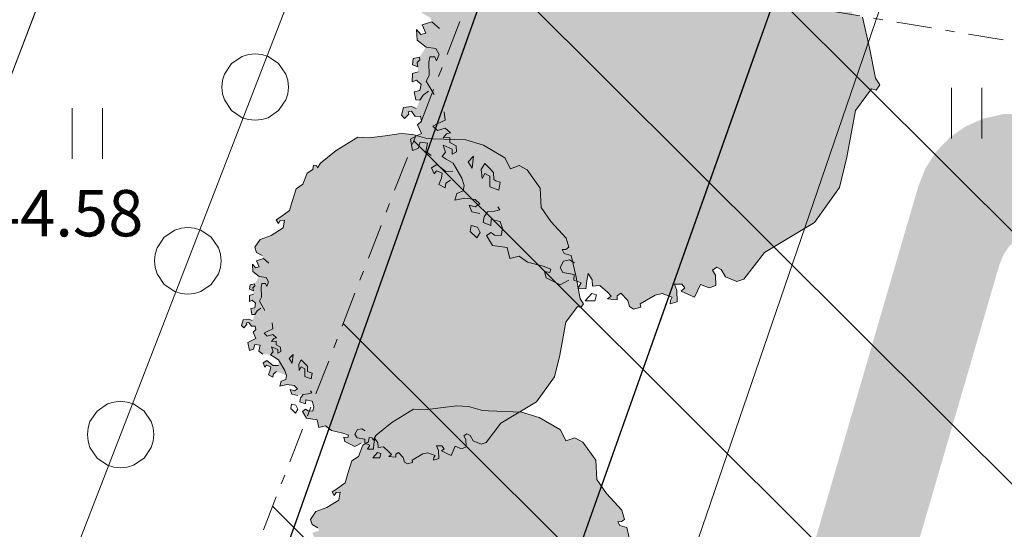
# Model space of a CAD drawing. Units: millimetres. Extents: x 15 to 410, y 10 to 287.
# Drawn here: x 269 to 284, y 171 to 179 of the extents above; entities that cross this region are included whole.
import ezdxf
from ezdxf.xclip import XClip

# ---------------------------------------------------------------- set-up
doc = ezdxf.new("R2010")
doc.units = ezdxf.units.MM
doc.header["$MEASUREMENT"] = 0
doc.header["$XCLIPFRAME"] = 0
for name, pattern in [('ASFBET', [1250, 750, -500]), ('Double Dashed', [10.936111, 5.291667, -2.116667, 1.411111, -2.116667]), ('KATASTRIPIIR vana', [2500, 1500, -1000])]:
    doc.linetypes.add(name, pattern=pattern)
for name, color, linetype, lineweight in [('AR-4-02_Pohijoonis_1_KORGUS-EH2000_Pen_No__151', 151, 'Continuous', 18), ('AR-4-02_Pohijoonis_1_New_2D Drafting - General_Pen_No__1', 1, 'Continuous', 30), ('AR-4-02_Pohijoonis_1_New_2D Drafting - General_Pen_No__21', 21, 'Continuous', 18), ('AR-4-02_Pohijoonis_1_New_2D Drafting - General_Pen_No__7', 7, 'Continuous', 18), ('AR-4-02_Pohijoonis_1_New_HALJASTUS_Pen_No__3', 3, 'Continuous', 18), ('AR-4-02_Pohijoonis_1_New_HALJASTUS_Pen_No__7', 7, 'Continuous', 18), ('AR-4-02_Pohijoonis_1_New_Interior - Furniture _Pen_No__252', 253, 'Continuous', 18), ('AR-4-02_Pohijoonis_1_New_Interior - Furniture _Pen_No__73', 73, 'Continuous', 80), ('AR-4-02_Pohijoonis_1_New_PIIR_Pen_No__220', 220, 'Continuous', 18), ('AR-4-02_Pohijoonis_1_New_PIIR_Pen_No__240', 240, 'Continuous', 18), ('AR-4-02_Pohijoonis_1_New_Puud_Pen_No__7', 7, 'Continuous', 18), ('AR-4-02_Pohijoonis_1_New_TEE_Pen_No__7', 7, 'Continuous', 18)]:
    doc.layers.add(name, color=color, linetype=linetype, lineweight=lineweight)
doc.layers.add('AR-4-02_Pohijoonis_1_New_Structural - Bearing_Pen_No__251', color=7, linetype='Continuous', lineweight=18, true_color=0x767676)
doc.layers.add('Drawing & Figure', color=7, linetype='Continuous')
doc.styles.add('GENERATED_STYLE_1', font='arial.ttf')
doc.linetypes.add('Likvideeritav objekt', pattern='A,0,[1,250_DP_AR-4-02_v01_Põhijoonis1.Shx,S=0.063492,R=0,X=0,Y=0],-58,0', length=58)
doc.linetypes.add('PUURIVI', pattern='A,0,[2,250_DP_AR-4-02_v01_Põhijoonis1.Shx,S=2800,R=0,X=0,Y=0],-2800,0', length=2800)

# ---------------------------------------------------------------- blocks, each defined once
blk = doc.blocks.new('Drawing_1_1', base_point=(-553575.631, -6578015.303))
at = {"layer": 'AR-4-02_Pohijoonis_1_New_2D Drafting - General_Pen_No__21', "linetype": 'Continuous', "lineweight": 18}
h = blk.add_hatch(dxfattribs=at)
h.set_pattern_fill('Masonry_Block_0001', color=21, style=0, pattern_type=2)
h.set_pattern_definition([(135.145, (279.9402, 107.4126), (1.899515, 1.909164), [])])
h.paths.add_polyline_path([(275.779, 180.036), (244.334, 98.714), (285.421, 51.446), (323.666, 186.687), (315.754, 196.222), (300.907, 183.903), (303.461, 180.825), (298.048, 176.333)])
at = {"layer": 'AR-4-02_Pohijoonis_1_New_Interior - Furniture _Pen_No__73', "linetype": 'Continuous', "lineweight": 0, "true_color": 0x1f2914}
for points in [[(276.683, 175.167), (276.893, 175.062), (277.023, 175.133), (277.1, 175.133), (277.208, 175.09), (277.161, 175.005), (277.281, 175.003), (277.293, 175.12), (277.315, 175.234), (277.375, 175.139), (277.379, 175.04), (277.491, 175.051), (277.605, 174.952), (277.663, 174.891), (277.605, 174.851), (277.753, 174.836), (277.753, 174.898), (277.808, 174.937), (277.911, 174.828), (277.935, 174.735), (277.999, 174.695), (278.108, 174.729), (278.099, 174.775), (278.323, 174.906), (278.429, 174.93), (278.581, 174.875), (278.552, 174.828), (278.548, 174.775), (278.656, 174.809), (278.65, 174.975), (278.613, 175.073), (278.722, 175.074), (278.771, 175.016), (278.713, 174.967), (278.817, 174.923), (278.916, 174.875), (279.005, 175.068), (279.133, 175.016), (279.236, 175.053), (279.229, 175.208), (279.188, 175.284), (279.249, 175.33), (279.318, 175.293), (279.38, 175.18), (279.552, 175.114), (279.657, 175.147), (279.966, 175.55), (280.718, 175.998), (281.095, 176.525), (281.207, 176.981), (281.337, 177.68), (281.576, 178.008), (281.649, 177.986), (281.704, 178.066), (281.638, 178.165), (281.548, 178.621), (281.444, 179.081), (281.297, 179.124), (281.258, 179.204), (281.334, 179.207), (281.399, 179.253), (281.343, 179.445), (281.016, 179.795), (280.816, 180.092), (280.791, 180.497), (280.517, 180.878), (280.348, 180.972), (280.165, 180.905), (280.046, 181.136), (279.598, 181.398), (279.23, 181.511), (278.534, 181.535), (278.404, 181.54), (278.112, 181.625), (277.866, 181.642), (277.525, 181.6), (277.195, 181.554), (276.952, 181.57), (276.494, 181.289), (276.166, 181.024), (276.103, 180.922), (276.085, 180.972), (276.021, 180.979), (276.005, 180.886), (275.885, 180.811), (275.794, 180.576), (275.658, 180.484), (275.568, 180.215), (275.512, 180.024), (275.331, 179.891), (275.237, 179.831), (275.28, 179.753), (275.321, 179.817), (275.41, 179.824), (275.383, 179.657), (275.13, 179.502), (274.898, 179.416), (274.784, 179.253), (274.818, 179.145), (274.94, 179.076), (274.966, 179.014), (274.821, 178.969), (274.873, 178.844), (274.8, 178.822), (274.735, 178.896), (274.744, 178.74), (274.877, 178.635), (274.778, 178.481), (274.684, 178.464), (274.674, 178.369), (274.754, 178.337), (274.759, 178.264), (274.671, 178.236), (274.67, 178.112), (274.732, 178.139), (274.802, 178.074), (274.783, 177.981), (274.698, 177.962), (274.724, 177.839), (274.786, 177.838), (274.731, 177.712), (274.66, 177.742), (274.539, 177.724), (274.506, 177.609), (274.553, 177.559), (274.616, 177.625), (274.609, 177.663), (274.657, 177.671), (274.714, 177.592), (274.795, 177.595), (274.809, 177.52), (274.749, 177.467), (274.808, 177.334), (274.746, 177.307), (274.641, 177.249), (274.671, 177.08), (274.758, 177.109), (274.788, 177.206), (274.899, 177.191), (274.872, 177.066), (274.952, 177.007), (275.118, 176.991), (275.182, 176.95), (275.284, 176.888), (275.282, 176.768), (275.173, 176.767), (275.039, 176.872), (274.958, 176.819), (274.998, 176.731), (275.033, 176.775), (275.121, 176.739), (275.11, 176.665), (275.071, 176.567), (275.165, 176.518), (275.176, 176.591), (275.244, 176.637), (275.45, 176.555), (275.436, 176.472), (275.338, 176.435), (275.308, 176.334), (275.46, 176.366), (275.617, 176.342), (275.686, 176.278), (275.618, 176.233), (275.527, 176.259), (275.564, 176.161), (275.688, 176.136), (275.803, 176.157), (275.749, 176.085), (275.736, 176.001), (275.854, 175.956), (275.857, 176.042), (275.991, 176.014), (276.025, 175.906), (276.006, 175.802), (275.909, 175.809), (275.855, 175.846), (275.787, 175.801), (275.875, 175.655), (276.095, 175.623), (276.135, 175.458), (276.276, 175.494), (276.402, 175.402), (276.637, 175.344), (276.755, 175.299), (276.74, 175.249), (276.657, 175.262)], [(273.658, 172.708), (273.808, 172.633), (273.901, 172.684), (273.956, 172.684), (274.033, 172.654), (273.999, 172.593), (274.085, 172.591), (274.093, 172.675), (274.109, 172.756), (274.152, 172.689), (274.155, 172.618), (274.235, 172.626), (274.316, 172.555), (274.358, 172.512), (274.316, 172.482), (274.422, 172.472), (274.422, 172.516), (274.461, 172.544), (274.535, 172.467), (274.552, 172.4), (274.598, 172.371), (274.675, 172.395), (274.669, 172.428), (274.83, 172.522), (274.905, 172.539), (275.014, 172.5), (274.993, 172.466), (274.99, 172.428), (275.067, 172.453), (275.063, 172.571), (275.036, 172.641), (275.115, 172.642), (275.149, 172.6), (275.108, 172.566), (275.182, 172.534), (275.253, 172.5), (275.316, 172.637), (275.408, 172.6), (275.481, 172.627), (275.477, 172.738), (275.447, 172.792), (275.491, 172.825), (275.54, 172.799), (275.585, 172.718), (275.707, 172.67), (275.782, 172.694), (276.003, 172.982), (276.54, 173.302), (276.809, 173.678), (276.889, 174.004), (276.982, 174.503), (277.153, 174.738), (277.205, 174.722), (277.244, 174.779), (277.197, 174.85), (277.133, 175.175), (277.058, 175.504), (276.954, 175.535), (276.926, 175.592), (276.98, 175.594), (277.026, 175.627), (276.987, 175.764), (276.753, 176.014), (276.61, 176.226), (276.592, 176.516), (276.397, 176.788), (276.276, 176.855), (276.145, 176.807), (276.06, 176.972), (275.74, 177.159), (275.477, 177.24), (274.98, 177.257), (274.887, 177.26), (274.679, 177.321), (274.503, 177.334), (274.26, 177.303), (274.024, 177.271), (273.85, 177.282), (273.523, 177.081), (273.288, 176.892), (273.244, 176.82), (273.23, 176.855), (273.185, 176.86), (273.173, 176.793), (273.088, 176.74), (273.023, 176.572), (272.926, 176.506), (272.862, 176.314), (272.822, 176.178), (272.692, 176.083), (272.625, 176.04), (272.656, 175.984), (272.685, 176.03), (272.749, 176.035), (272.73, 175.916), (272.549, 175.805), (272.383, 175.744), (272.302, 175.627), (272.326, 175.55), (272.413, 175.501), (272.431, 175.456), (272.328, 175.424), (272.365, 175.335), (272.313, 175.319), (272.266, 175.372), (272.273, 175.261), (272.368, 175.186), (272.297, 175.075), (272.23, 175.063), (272.223, 174.996), (272.28, 174.973), (272.284, 174.921), (272.221, 174.901), (272.22, 174.812), (272.264, 174.831), (272.314, 174.785), (272.301, 174.719), (272.24, 174.705), (272.258, 174.617), (272.303, 174.616), (272.264, 174.526), (272.213, 174.548), (272.126, 174.535), (272.103, 174.453), (272.137, 174.417), (272.181, 174.464), (272.176, 174.491), (272.211, 174.497), (272.252, 174.441), (272.309, 174.443), (272.319, 174.389), (272.276, 174.351), (272.318, 174.256), (272.275, 174.237), (272.199, 174.196), (272.221, 174.075), (272.283, 174.096), (272.304, 174.165), (272.384, 174.155), (272.364, 174.065), (272.422, 174.023), (272.54, 174.011), (272.586, 173.982), (272.659, 173.937), (272.657, 173.852), (272.579, 173.851), (272.484, 173.926), (272.426, 173.888), (272.454, 173.825), (272.479, 173.857), (272.542, 173.831), (272.534, 173.779), (272.506, 173.709), (272.574, 173.673), (272.581, 173.726), (272.63, 173.758), (272.777, 173.7), (272.767, 173.64), (272.697, 173.614), (272.676, 173.542), (272.784, 173.565), (272.896, 173.548), (272.945, 173.502), (272.897, 173.47), (272.832, 173.489), (272.858, 173.418), (272.947, 173.4), (273.029, 173.415), (272.991, 173.364), (272.981, 173.304), (273.066, 173.272), (273.068, 173.334), (273.164, 173.314), (273.188, 173.236), (273.174, 173.162), (273.105, 173.167), (273.066, 173.194), (273.018, 173.161), (273.081, 173.057), (273.238, 173.034), (273.266, 172.917), (273.367, 172.942), (273.457, 172.876), (273.625, 172.835), (273.709, 172.803), (273.699, 172.767), (273.639, 172.776)], [(274.496, 168.62), (274.646, 168.545), (274.739, 168.596), (274.793, 168.595), (274.87, 168.565), (274.837, 168.504), (274.922, 168.503), (274.931, 168.586), (274.947, 168.667), (274.99, 168.6), (274.993, 168.529), (275.073, 168.537), (275.154, 168.466), (275.196, 168.423), (275.154, 168.394), (275.26, 168.384), (275.26, 168.428), (275.299, 168.455), (275.372, 168.378), (275.39, 168.312), (275.436, 168.282), (275.513, 168.307), (275.507, 168.34), (275.667, 168.433), (275.743, 168.45), (275.852, 168.411), (275.831, 168.378), (275.827, 168.34), (275.905, 168.364), (275.9, 168.482), (275.874, 168.553), (275.952, 168.553), (275.987, 168.512), (275.946, 168.477), (276.02, 168.446), (276.09, 168.411), (276.154, 168.549), (276.246, 168.512), (276.319, 168.538), (276.314, 168.649), (276.285, 168.703), (276.328, 168.736), (276.378, 168.71), (276.422, 168.629), (276.545, 168.582), (276.62, 168.605), (276.841, 168.893), (277.378, 169.214), (277.647, 169.59), (277.727, 169.916), (277.82, 170.415), (277.99, 170.649), (278.043, 170.634), (278.082, 170.69), (278.035, 170.761), (277.971, 171.087), (277.896, 171.415), (277.791, 171.446), (277.763, 171.503), (277.818, 171.505), (277.864, 171.539), (277.824, 171.675), (277.591, 171.926), (277.448, 172.138), (277.43, 172.427), (277.234, 172.699), (277.113, 172.766), (276.982, 172.718), (276.898, 172.884), (276.578, 173.071), (276.315, 173.151), (275.818, 173.168), (275.725, 173.172), (275.516, 173.233), (275.34, 173.245), (275.097, 173.215), (274.861, 173.182), (274.688, 173.193), (274.361, 172.993), (274.126, 172.804), (274.081, 172.731), (274.068, 172.766), (274.023, 172.771), (274.011, 172.705), (273.925, 172.651), (273.861, 172.483), (273.763, 172.418), (273.699, 172.226), (273.659, 172.089), (273.53, 171.994), (273.463, 171.951), (273.494, 171.895), (273.523, 171.942), (273.587, 171.946), (273.567, 171.827), (273.386, 171.716), (273.22, 171.655), (273.139, 171.538), (273.164, 171.461), (273.251, 171.412), (273.269, 171.368), (273.166, 171.335), (273.202, 171.247), (273.151, 171.23), (273.104, 171.283), (273.11, 171.172), (273.206, 171.097), (273.135, 170.987), (273.068, 170.975), (273.061, 170.907), (273.118, 170.884), (273.122, 170.832), (273.059, 170.812), (273.058, 170.723), (273.102, 170.742), (273.152, 170.696), (273.139, 170.63), (273.077, 170.616), (273.096, 170.528), (273.141, 170.528), (273.102, 170.438), (273.051, 170.459), (272.964, 170.446), (272.94, 170.364), (272.974, 170.329), (273.019, 170.375), (273.014, 170.402), (273.049, 170.409), (273.089, 170.352), (273.147, 170.354), (273.157, 170.301), (273.114, 170.262), (273.156, 170.168), (273.112, 170.149), (273.037, 170.107), (273.059, 169.986), (273.12, 170.007), (273.142, 170.076), (273.222, 170.066), (273.202, 169.976), (273.259, 169.934), (273.378, 169.923), (273.424, 169.893), (273.497, 169.849), (273.495, 169.763), (273.417, 169.763), (273.321, 169.837), (273.264, 169.8), (273.292, 169.737), (273.317, 169.769), (273.38, 169.742), (273.372, 169.69), (273.344, 169.62), (273.412, 169.585), (273.419, 169.637), (273.468, 169.67), (273.615, 169.611), (273.605, 169.552), (273.535, 169.525), (273.514, 169.453), (273.622, 169.476), (273.734, 169.459), (273.783, 169.414), (273.735, 169.381), (273.67, 169.4), (273.696, 169.33), (273.785, 169.312), (273.867, 169.327), (273.829, 169.275), (273.819, 169.216), (273.903, 169.183), (273.906, 169.245), (274.001, 169.225), (274.026, 169.148), (274.012, 169.073), (273.943, 169.078), (273.904, 169.105), (273.855, 169.072), (273.918, 168.968), (274.076, 168.945), (274.104, 168.828), (274.205, 168.853), (274.295, 168.788), (274.463, 168.746), (274.547, 168.714), (274.536, 168.678), (274.477, 168.688)]]:
    blk.add_hatch(color=250, dxfattribs=at).paths.add_polyline_path(points)
at = {"layer": 'AR-4-02_Pohijoonis_1_New_Structural - Bearing_Pen_No__251', "linetype": 'Continuous', "lineweight": 0, "true_color": 0x1d1d1d}
h = blk.add_hatch(color=250, dxfattribs=at)
h.paths.add_polyline_path([(275.561, 153.519, 0.392023), (276.574, 151.656), (316.695, 139.809), (317.1, 141.253), (315.127, 141.835, -0.417856), (314.782, 142.453), (321.042, 164.589, -0.410389), (321.645, 164.938), (323.616, 164.356), (324.023, 165.8), (312.279, 169.269, -0.414245), (311.949, 169.913), (312.027, 170.178), (309.716, 172.963), (309.208, 171.226, -0.414245), (307.662, 170.633), (284.148, 177.58, 0.414214), (282.278, 176.532)])
h.paths.add_polyline_path([(277.794, 152.86, -0.414214), (277.263, 154.008), (283.502, 175.369, -0.416537), (284.483, 175.889), (291.796, 173.756, -0.414214), (292.337, 172.762), (292.28, 172.571), (294.198, 172.004), (294.255, 172.196, -0.414214), (295.249, 172.736), (297.55, 172.056, -0.413766), (298.091, 171.064), (298.034, 170.871), (299.952, 170.304), (300.009, 170.497, -0.413831), (301.003, 171.036), (306.469, 169.421, -0.414214), (307.01, 168.426), (306.953, 168.236), (308.871, 167.669), (308.928, 167.861, -0.414214), (309.922, 168.402), (312.223, 167.722, -0.414129), (312.764, 166.728), (312.707, 166.536), (314.626, 165.969), (314.681, 166.158, -0.41536), (315.676, 166.701), (319.535, 165.561, -0.414108), (319.871, 164.934), (313.617, 142.796, -0.410795), (313.017, 142.458)], flags=0)
at = {"layer": 'AR-4-02_Pohijoonis_1_New_2D Drafting - General_Pen_No__1', "color": 1, "linetype": 'Likvideeritav objekt', "lineweight": 30, "ltscale": 0.1, "flags": 128}
for points in [[(269.029, 238.137), (272.202, 236.902), (283.519, 231.234), (286.043, 227.923), (287.815, 223.454), (288.573, 220.784), (289.391, 215.366), (288.23, 207.44), (285.951, 198.102), (281.838, 184.197), (274.908, 164.717), (268.284, 146.502), (261.919, 130.089), (254.63, 112.165), (248.7, 96.772), (247.515, 91.466), (246.688, 85.932), (246.667, 79.269), (248.009, 73.637)], [(268.024, 234.397), (270.143, 233.585), (276.508, 230.381), (280.897, 226.119), (283.706, 221.312), (284.787, 215.046), (284.436, 208.933), (283.34, 203.853), (281.866, 198.621), (277.97, 185.728), (270.897, 165.817), (264.486, 148.153), (258.29, 131.045), (251.387, 113.255), (245.437, 98.457), (242.802, 89.416), (242.114, 80.245)]]:
    blk.add_lwpolyline(points, dxfattribs=at)
at = {"layer": 'AR-4-02_Pohijoonis_1_New_2D Drafting - General_Pen_No__7', "color": 7, "linetype": 'Double Dashed', "lineweight": 18, "ltscale": 0.1, "flags": 128}
blk.add_lwpolyline([(275.779, 180.036), (244.334, 98.714), (285.421, 51.446), (323.666, 186.687), (315.754, 196.222), (300.907, 183.903), (303.461, 180.825), (298.048, 176.333)], close=True, dxfattribs=at)
at = {"layer": 'AR-4-02_Pohijoonis_1_New_HALJASTUS_Pen_No__3', "color": 3, "linetype": 'Continuous', "lineweight": 18, "ltscale": 0.1}
for p, q in [((282.781, 178.022), (282.781, 177.261)), ((283.236, 178.022), (283.236, 177.261)), ((269.554, 177.714), (269.554, 176.953)), ((270.009, 177.714), (270.009, 176.953))]:
    blk.add_line(p, q, dxfattribs=at)
at = {"layer": 'AR-4-02_Pohijoonis_1_New_HALJASTUS_Pen_No__7', "color": 7, "linetype": 'PUURIVI', "lineweight": 18, "ltscale": 0.1, "flags": 128}
blk.add_lwpolyline([(273.322, 180.656), (236.744, 86.256)], dxfattribs=at)
at = {"layer": 'AR-4-02_Pohijoonis_1_New_Interior - Furniture _Pen_No__252', "color": 253, "linetype": 'Continuous', "lineweight": 18, "ltscale": 0.1}
for p, q in [((281.444, 179.081), (281.548, 178.621)), ((274.821, 178.969), (274.966, 179.014)), ((274.873, 178.844), (274.821, 178.969)), ((274.966, 179.014), (275.079, 178.915)), ((274.744, 178.74), (274.735, 178.896)), ((274.735, 178.896), (274.8, 178.822)), ((274.8, 178.822), (274.873, 178.844)), ((274.877, 178.635), (274.744, 178.74)), ((275.024, 178.614), (274.877, 178.635)), ((275.074, 178.523), (275.024, 178.614)), ((281.548, 178.621), (281.638, 178.165)), ((274.684, 178.464), (274.674, 178.369)), ((274.778, 178.481), (274.684, 178.464)), ((274.785, 178.443), (274.778, 178.481)), ((274.919, 178.405), (274.932, 178.488)), ((274.932, 178.488), (275.009, 178.488)), ((275.009, 178.488), (275.034, 178.425)), ((275.034, 178.425), (275.074, 178.523)), ((274.674, 178.369), (274.754, 178.337)), ((274.746, 178.401), (274.785, 178.443)), ((274.754, 178.337), (274.746, 178.401)), ((274.926, 178.206), (274.919, 178.405)), ((274.671, 178.236), (274.67, 178.112)), ((274.759, 178.264), (274.671, 178.236)), ((274.88, 178.121), (274.926, 178.206)), ((281.638, 178.165), (281.704, 178.066)), ((274.67, 178.112), (274.732, 178.139)), ((274.732, 178.139), (274.802, 178.074)), ((274.802, 178.074), (274.783, 177.981)), ((274.997, 177.923), (274.88, 178.121)), ((281.576, 178.008), (281.337, 177.68)), ((281.649, 177.986), (281.576, 178.008)), ((281.704, 178.066), (281.649, 177.986)), ((274.783, 177.981), (274.698, 177.962)), ((274.698, 177.962), (274.724, 177.839)), ((274.786, 177.838), (274.835, 177.913)), ((274.835, 177.913), (274.913, 177.97)), ((274.539, 177.724), (274.506, 177.609)), ((274.66, 177.742), (274.539, 177.724)), ((274.731, 177.712), (274.66, 177.742)), ((274.724, 177.839), (274.786, 177.838)), ((274.506, 177.609), (274.553, 177.559)), ((274.553, 177.559), (274.616, 177.625)), ((274.609, 177.663), (274.657, 177.671)), ((274.616, 177.625), (274.609, 177.663)), ((274.657, 177.671), (274.714, 177.592)), ((274.714, 177.592), (274.795, 177.595)), ((274.795, 177.595), (274.809, 177.52)), ((275.167, 177.534), (275.149, 177.659)), ((281.337, 177.68), (281.207, 176.981)), ((274.809, 177.52), (274.749, 177.467)), ((274.749, 177.467), (274.808, 177.334)), ((274.978, 177.447), (275.043, 177.483)), ((275.047, 177.383), (274.978, 177.447)), ((275.043, 177.483), (275.167, 177.534)), ((273.523, 177.081), (273.85, 177.282)), ((273.85, 177.282), (274.024, 177.271)), ((274.024, 177.271), (274.26, 177.303)), ((274.26, 177.303), (274.503, 177.334)), ((274.503, 177.334), (274.679, 177.321)), ((274.746, 177.307), (274.641, 177.249)), ((274.679, 177.321), (274.887, 177.26)), ((274.808, 177.334), (274.746, 177.307)), ((275.165, 177.414), (275.047, 177.383)), ((275.134, 177.27), (275.185, 177.332)), ((275.233, 177.274), (275.134, 177.27)), ((275.244, 177.348), (275.165, 177.414)), ((275.185, 177.332), (275.244, 177.348)), ((275.233, 177.198), (275.233, 177.274)), ((274.641, 177.249), (274.671, 177.08)), ((274.758, 177.109), (274.788, 177.206)), ((274.788, 177.206), (274.899, 177.191)), ((274.899, 177.191), (274.872, 177.066)), ((274.887, 177.26), (274.98, 177.257)), ((274.98, 177.257), (275.477, 177.24)), ((275.169, 177.053), (275.135, 177.161)), ((275.135, 177.161), (275.27, 177.099)), ((275.328, 177.148), (275.233, 177.198)), ((275.334, 177.059), (275.328, 177.148)), ((275.477, 177.24), (275.74, 177.159)), ((275.74, 177.159), (276.06, 176.972)), ((273.288, 176.892), (273.523, 177.081)), ((274.671, 177.08), (274.758, 177.109)), ((274.872, 177.066), (274.952, 177.007)), ((275.118, 176.991), (275.169, 177.053)), ((275.182, 176.95), (275.118, 176.991)), ((275.27, 177.099), (275.269, 177.023)), ((275.269, 177.023), (275.334, 177.059)), ((275.589, 176.995), (275.509, 176.909)), ((275.569, 176.815), (275.589, 176.995)), ((276.06, 176.972), (276.145, 176.807)), ((281.207, 176.981), (281.095, 176.525)), ((273.173, 176.793), (273.185, 176.86)), ((273.185, 176.86), (273.23, 176.855)), ((273.23, 176.855), (273.244, 176.82)), ((273.244, 176.82), (273.288, 176.892)), ((275.039, 176.872), (274.958, 176.819)), ((275.173, 176.767), (275.039, 176.872)), ((275.284, 176.888), (275.182, 176.95)), ((275.416, 176.663), (275.284, 176.888)), ((275.509, 176.909), (275.569, 176.815)), ((275.762, 176.886), (275.708, 176.795)), ((275.823, 176.824), (275.762, 176.886)), ((275.891, 176.75), (275.823, 176.824)), ((276.145, 176.807), (276.276, 176.855)), ((276.276, 176.855), (276.397, 176.788)), ((273.023, 176.572), (273.088, 176.74)), ((273.088, 176.74), (273.173, 176.793)), ((274.958, 176.819), (274.998, 176.731)), ((274.998, 176.731), (275.033, 176.775)), ((275.033, 176.775), (275.121, 176.739)), ((275.121, 176.739), (275.11, 176.665)), ((275.282, 176.768), (275.173, 176.767)), ((275.708, 176.795), (275.722, 176.658)), ((275.722, 176.658), (275.762, 176.735)), ((275.762, 176.735), (275.839, 176.694)), ((275.839, 176.694), (275.837, 176.535)), ((275.895, 176.643), (275.891, 176.75)), ((276.397, 176.788), (276.592, 176.516)), ((272.926, 176.506), (273.023, 176.572)), ((275.11, 176.665), (275.071, 176.567)), ((275.071, 176.567), (275.165, 176.518)), ((275.165, 176.518), (275.176, 176.591)), ((275.176, 176.591), (275.244, 176.637)), ((275.45, 176.555), (275.416, 176.663)), ((275.436, 176.472), (275.45, 176.555)), ((275.837, 176.535), (275.974, 176.486)), ((275.925, 176.625), (275.895, 176.643)), ((275.991, 176.606), (275.925, 176.625)), ((275.974, 176.486), (275.991, 176.606)), ((272.862, 176.314), (272.926, 176.506)), ((275.308, 176.334), (275.338, 176.435)), ((275.338, 176.435), (275.436, 176.472)), ((276.592, 176.516), (276.61, 176.226)), ((281.095, 176.525), (280.718, 175.998)), ((272.822, 176.178), (272.862, 176.314)), ((275.46, 176.366), (275.308, 176.334)), ((275.617, 176.342), (275.46, 176.366)), ((275.564, 176.161), (275.527, 176.259)), ((275.527, 176.259), (275.618, 176.233)), ((275.686, 176.278), (275.617, 176.342)), ((275.618, 176.233), (275.686, 176.278)), ((275.988, 176.19), (275.956, 176.232)), ((272.625, 176.04), (272.692, 176.083)), ((272.692, 176.083), (272.822, 176.178)), ((275.688, 176.136), (275.564, 176.161)), ((275.736, 176.001), (275.749, 176.085)), ((275.749, 176.085), (275.803, 176.157)), ((275.803, 176.157), (275.906, 176.17)), ((275.906, 176.17), (275.988, 176.19)), ((276.61, 176.226), (276.753, 176.014)), ((272.656, 175.984), (272.625, 176.04)), ((272.685, 176.03), (272.656, 175.984)), ((272.749, 176.035), (272.685, 176.03)), ((272.73, 175.916), (272.749, 176.035)), ((275.558, 175.955), (275.539, 175.864)), ((275.649, 175.928), (275.558, 175.955)), ((275.854, 175.956), (275.736, 176.001)), ((275.857, 176.042), (275.854, 175.956)), ((275.991, 176.014), (275.857, 176.042)), ((276.025, 175.906), (275.991, 176.014)), ((276.753, 176.014), (276.987, 175.764)), ((280.718, 175.998), (279.966, 175.55)), ((272.383, 175.744), (272.549, 175.805)), ((272.549, 175.805), (272.73, 175.916)), ((275.539, 175.864), (275.639, 175.766)), ((275.639, 175.766), (275.692, 175.85)), ((275.692, 175.85), (275.649, 175.928)), ((275.787, 175.801), (275.855, 175.846)), ((275.875, 175.655), (275.787, 175.801)), ((275.855, 175.846), (275.909, 175.809)), ((275.909, 175.809), (276.006, 175.802)), ((276.006, 175.802), (276.025, 175.906)), ((272.302, 175.627), (272.383, 175.744)), ((276.095, 175.623), (275.875, 175.655)), ((276.987, 175.764), (277.026, 175.627)), ((272.326, 175.55), (272.302, 175.627)), ((272.413, 175.501), (272.326, 175.55)), ((276.135, 175.458), (276.095, 175.623)), ((276.276, 175.494), (276.135, 175.458)), ((276.402, 175.402), (276.276, 175.494)), ((276.98, 175.594), (276.926, 175.592)), ((276.926, 175.592), (276.954, 175.535)), ((276.954, 175.535), (277.058, 175.504)), ((277.026, 175.627), (276.98, 175.594)), ((277.058, 175.504), (277.133, 175.175)), ((279.966, 175.55), (279.657, 175.147)), ((272.273, 175.261), (272.266, 175.372)), ((272.266, 175.372), (272.313, 175.319)), ((272.328, 175.424), (272.431, 175.456)), ((272.365, 175.335), (272.328, 175.424)), ((272.431, 175.456), (272.512, 175.386)), ((276.637, 175.344), (276.402, 175.402)), ((276.755, 175.299), (276.637, 175.344)), ((276.893, 175.324), (276.943, 175.419)), ((276.943, 175.419), (277.035, 175.436)), ((277.035, 175.436), (277.11, 175.392)), ((272.368, 175.186), (272.273, 175.261)), ((272.313, 175.319), (272.365, 175.335)), ((276.683, 175.167), (276.657, 175.262)), ((276.657, 175.262), (276.74, 175.249)), ((276.74, 175.249), (276.755, 175.299)), ((276.936, 175.246), (276.893, 175.324)), ((277.103, 175.219), (276.936, 175.246)), ((277.1, 175.133), (277.103, 175.219)), ((277.315, 175.234), (277.293, 175.12)), ((277.375, 175.139), (277.315, 175.234)), ((279.249, 175.33), (279.188, 175.284)), ((279.188, 175.284), (279.229, 175.208)), ((279.229, 175.208), (279.236, 175.053)), ((279.318, 175.293), (279.249, 175.33)), ((279.38, 175.18), (279.318, 175.293)), ((272.23, 175.063), (272.223, 174.996)), ((272.297, 175.075), (272.23, 175.063)), ((272.274, 175.019), (272.302, 175.049)), ((272.302, 175.049), (272.297, 175.075)), ((272.473, 175.171), (272.368, 175.186)), ((272.398, 175.021), (272.407, 175.081)), ((272.407, 175.081), (272.462, 175.08)), ((272.462, 175.08), (272.48, 175.036)), ((272.508, 175.106), (272.473, 175.171)), ((272.48, 175.036), (272.508, 175.106)), ((276.893, 175.062), (276.683, 175.167)), ((277.023, 175.133), (276.893, 175.062)), ((277.208, 175.09), (277.1, 175.133)), ((277.133, 175.175), (277.197, 174.85)), ((277.161, 175.005), (277.208, 175.09)), ((277.293, 175.12), (277.281, 175.003)), ((277.379, 175.04), (277.375, 175.139)), ((277.491, 175.051), (277.379, 175.04)), ((277.605, 174.952), (277.491, 175.051)), ((278.722, 175.074), (278.613, 175.073)), ((278.613, 175.073), (278.65, 174.975)), ((278.771, 175.016), (278.722, 175.074)), ((279.005, 175.068), (278.916, 174.875)), ((279.133, 175.016), (279.005, 175.068)), ((279.236, 175.053), (279.133, 175.016)), ((279.552, 175.114), (279.38, 175.18)), ((279.657, 175.147), (279.552, 175.114)), ((272.221, 174.901), (272.22, 174.812)), ((272.284, 174.921), (272.221, 174.901)), ((272.223, 174.996), (272.28, 174.973)), ((272.28, 174.973), (272.274, 175.019)), ((272.403, 174.879), (272.398, 175.021)), ((277.281, 175.003), (277.161, 175.005)), ((277.37, 174.933), (277.271, 174.82)), ((277.44, 174.913), (277.37, 174.933)), ((277.414, 174.822), (277.44, 174.913)), ((277.663, 174.891), (277.605, 174.952)), ((277.808, 174.937), (277.753, 174.898)), ((277.753, 174.898), (277.753, 174.836)), ((277.911, 174.828), (277.808, 174.937)), ((278.323, 174.906), (278.099, 174.775)), ((278.429, 174.93), (278.323, 174.906)), ((278.581, 174.875), (278.429, 174.93)), ((278.65, 174.975), (278.656, 174.809)), ((278.713, 174.967), (278.771, 175.016)), ((278.817, 174.923), (278.713, 174.967)), ((278.916, 174.875), (278.817, 174.923)), ((272.22, 174.812), (272.264, 174.831)), ((272.264, 174.831), (272.314, 174.785)), ((272.314, 174.785), (272.301, 174.719)), ((272.37, 174.818), (272.403, 174.879)), ((272.453, 174.677), (272.37, 174.818)), ((277.197, 174.85), (277.244, 174.779)), ((277.244, 174.779), (277.205, 174.722)), ((277.271, 174.82), (277.414, 174.822)), ((277.605, 174.851), (277.663, 174.891)), ((277.753, 174.836), (277.605, 174.851)), ((277.935, 174.735), (277.911, 174.828)), ((278.099, 174.775), (278.108, 174.729)), ((278.548, 174.775), (278.552, 174.828)), ((278.656, 174.809), (278.548, 174.775)), ((278.552, 174.828), (278.581, 174.875)), ((272.301, 174.719), (272.24, 174.705)), ((272.24, 174.705), (272.258, 174.617)), ((272.258, 174.617), (272.303, 174.616)), ((272.303, 174.616), (272.338, 174.67)), ((272.338, 174.67), (272.394, 174.711)), ((277.153, 174.738), (276.982, 174.503)), ((277.205, 174.722), (277.153, 174.738)), ((277.999, 174.695), (277.935, 174.735)), ((278.108, 174.729), (277.999, 174.695)), ((272.126, 174.535), (272.103, 174.453)), ((272.213, 174.548), (272.126, 174.535)), ((272.137, 174.417), (272.181, 174.464)), ((272.176, 174.491), (272.211, 174.497)), ((272.181, 174.464), (272.176, 174.491)), ((272.211, 174.497), (272.252, 174.441)), ((272.264, 174.526), (272.213, 174.548)), ((272.575, 174.399), (272.562, 174.489)), ((276.982, 174.503), (276.889, 174.004)), ((272.103, 174.453), (272.137, 174.417)), ((272.252, 174.441), (272.309, 174.443)), ((272.319, 174.389), (272.276, 174.351)), ((272.276, 174.351), (272.318, 174.256)), ((272.309, 174.443), (272.319, 174.389)), ((272.44, 174.337), (272.486, 174.363)), ((272.489, 174.292), (272.44, 174.337)), ((272.486, 174.363), (272.575, 174.399)), ((272.574, 174.314), (272.489, 174.292)), ((272.63, 174.266), (272.574, 174.314)), ((272.275, 174.237), (272.199, 174.196)), ((272.199, 174.196), (272.221, 174.075)), ((272.318, 174.256), (272.275, 174.237)), ((272.283, 174.096), (272.304, 174.165)), ((272.304, 174.165), (272.384, 174.155)), ((272.551, 174.211), (272.588, 174.255)), ((272.622, 174.214), (272.551, 174.211)), ((272.588, 174.255), (272.63, 174.266)), ((272.622, 174.159), (272.622, 174.214)), ((272.69, 174.124), (272.622, 174.159)), ((272.221, 174.075), (272.283, 174.096)), ((272.384, 174.155), (272.364, 174.065)), ((272.364, 174.065), (272.422, 174.023)), ((272.54, 174.011), (272.576, 174.055)), ((272.586, 173.982), (272.54, 174.011)), ((272.576, 174.055), (272.552, 174.133)), ((272.552, 174.133), (272.648, 174.089)), ((272.648, 174.089), (272.648, 174.034)), ((272.648, 174.034), (272.695, 174.06)), ((272.695, 174.06), (272.69, 174.124)), ((272.877, 174.014), (272.82, 173.953)), ((272.862, 173.886), (272.877, 174.014)), ((272.484, 173.926), (272.426, 173.888)), ((272.426, 173.888), (272.454, 173.825)), ((272.579, 173.851), (272.484, 173.926)), ((272.659, 173.937), (272.586, 173.982)), ((272.753, 173.777), (272.659, 173.937)), ((272.82, 173.953), (272.862, 173.886)), ((273, 173.936), (272.962, 173.871)), ((272.962, 173.871), (272.971, 173.773)), ((273.044, 173.892), (273, 173.936)), ((273.092, 173.839), (273.044, 173.892)), ((276.889, 174.004), (276.809, 173.678)), ((272.454, 173.825), (272.479, 173.857)), ((272.479, 173.857), (272.542, 173.831)), ((272.534, 173.779), (272.506, 173.709)), ((272.542, 173.831), (272.534, 173.779)), ((272.574, 173.673), (272.581, 173.726)), ((272.657, 173.852), (272.579, 173.851)), ((272.581, 173.726), (272.63, 173.758)), ((272.777, 173.7), (272.753, 173.777)), ((272.971, 173.773), (273, 173.828)), ((273, 173.828), (273.055, 173.8)), ((273.055, 173.8), (273.053, 173.686)), ((273.095, 173.762), (273.092, 173.839)), ((273.117, 173.75), (273.095, 173.762)), ((273.164, 173.736), (273.117, 173.75)), ((273.151, 173.651), (273.164, 173.736)), ((272.506, 173.709), (272.574, 173.673)), ((272.676, 173.542), (272.697, 173.614)), ((272.784, 173.565), (272.676, 173.542)), ((272.697, 173.614), (272.767, 173.64)), ((272.767, 173.64), (272.777, 173.7)), ((272.896, 173.548), (272.784, 173.565)), ((273.053, 173.686), (273.151, 173.651)), ((276.809, 173.678), (276.54, 173.302)), ((272.858, 173.418), (272.832, 173.489)), ((272.832, 173.489), (272.897, 173.47)), ((272.947, 173.4), (272.858, 173.418)), ((272.945, 173.502), (272.896, 173.548)), ((272.897, 173.47), (272.945, 173.502)), ((273.029, 173.415), (273.103, 173.425)), ((273.103, 173.425), (273.161, 173.439)), ((273.161, 173.439), (273.139, 173.469)), ((272.854, 173.271), (272.841, 173.206)), ((272.919, 173.252), (272.854, 173.271)), ((272.981, 173.304), (272.991, 173.364)), ((273.066, 173.272), (272.981, 173.304)), ((272.991, 173.364), (273.029, 173.415)), ((273.068, 173.334), (273.066, 173.272)), ((273.164, 173.314), (273.068, 173.334)), ((273.188, 173.236), (273.164, 173.314)), ((276.54, 173.302), (276.003, 172.982)), ((272.841, 173.206), (272.912, 173.136)), ((272.912, 173.136), (272.95, 173.196)), ((272.95, 173.196), (272.919, 173.252)), ((273.018, 173.161), (273.066, 173.194)), ((273.081, 173.057), (273.018, 173.161)), ((273.066, 173.194), (273.105, 173.167)), ((273.105, 173.167), (273.174, 173.162)), ((273.174, 173.162), (273.188, 173.236)), ((274.361, 172.993), (274.688, 173.193)), ((274.688, 173.193), (274.861, 173.182)), ((274.861, 173.182), (275.097, 173.215)), ((275.097, 173.215), (275.34, 173.245)), ((275.34, 173.245), (275.516, 173.233)), ((275.516, 173.233), (275.725, 173.172)), ((275.725, 173.172), (275.818, 173.168)), ((275.818, 173.168), (276.315, 173.151)), ((276.315, 173.151), (276.578, 173.071)), ((273.238, 173.034), (273.081, 173.057)), ((273.266, 172.917), (273.238, 173.034)), ((274.126, 172.804), (274.361, 172.993)), ((276.003, 172.982), (275.782, 172.694)), ((276.578, 173.071), (276.898, 172.884)), ((273.367, 172.942), (273.266, 172.917)), ((273.457, 172.876), (273.367, 172.942)), ((273.625, 172.835), (273.457, 172.876)), ((273.709, 172.803), (273.625, 172.835)), ((273.808, 172.821), (273.844, 172.888)), ((273.844, 172.888), (273.91, 172.9)), ((273.91, 172.9), (273.963, 172.869)), ((275.491, 172.825), (275.447, 172.792)), ((275.54, 172.799), (275.491, 172.825)), ((276.898, 172.884), (276.982, 172.718)), ((273.658, 172.708), (273.639, 172.776)), ((273.639, 172.776), (273.699, 172.767)), ((273.808, 172.633), (273.658, 172.708)), ((273.699, 172.767), (273.709, 172.803)), ((273.839, 172.765), (273.808, 172.821)), ((273.901, 172.684), (273.808, 172.633)), ((273.958, 172.746), (273.839, 172.765)), ((273.925, 172.651), (274.011, 172.705)), ((273.956, 172.684), (273.958, 172.746)), ((274.033, 172.654), (273.956, 172.684)), ((274.011, 172.705), (274.023, 172.771)), ((274.023, 172.771), (274.068, 172.766)), ((274.068, 172.766), (274.081, 172.731)), ((274.081, 172.731), (274.126, 172.804)), ((274.109, 172.756), (274.093, 172.675)), ((274.152, 172.689), (274.109, 172.756)), ((274.155, 172.618), (274.152, 172.689)), ((275.447, 172.792), (275.477, 172.738)), ((275.477, 172.738), (275.481, 172.627)), ((275.585, 172.718), (275.54, 172.799)), ((275.707, 172.67), (275.585, 172.718)), ((275.782, 172.694), (275.707, 172.67)), ((276.982, 172.718), (277.113, 172.766)), ((277.113, 172.766), (277.234, 172.699)), ((277.234, 172.699), (277.43, 172.427)), ((273.861, 172.483), (273.925, 172.651)), ((273.999, 172.593), (274.033, 172.654)), ((274.085, 172.591), (273.999, 172.593)), ((274.148, 172.542), (274.078, 172.461)), ((274.093, 172.675), (274.085, 172.591)), ((274.199, 172.527), (274.148, 172.542)), ((274.235, 172.626), (274.155, 172.618)), ((274.316, 172.555), (274.235, 172.626)), ((274.358, 172.512), (274.316, 172.555)), ((274.461, 172.544), (274.422, 172.516)), ((274.535, 172.467), (274.461, 172.544)), ((274.905, 172.539), (274.83, 172.522)), ((275.014, 172.5), (274.905, 172.539)), ((275.115, 172.642), (275.036, 172.641)), ((275.036, 172.641), (275.063, 172.571)), ((275.063, 172.571), (275.067, 172.453)), ((275.108, 172.566), (275.149, 172.6)), ((275.182, 172.534), (275.108, 172.566)), ((275.149, 172.6), (275.115, 172.642)), ((275.253, 172.5), (275.182, 172.534)), ((275.316, 172.637), (275.253, 172.5)), ((275.408, 172.6), (275.316, 172.637)), ((275.481, 172.627), (275.408, 172.6)), ((273.699, 172.226), (273.763, 172.418)), ((273.763, 172.418), (273.861, 172.483)), ((274.078, 172.461), (274.18, 172.462)), ((274.18, 172.462), (274.199, 172.527)), ((274.316, 172.482), (274.358, 172.512)), ((274.422, 172.472), (274.316, 172.482)), ((274.422, 172.516), (274.422, 172.472)), ((274.552, 172.4), (274.535, 172.467)), ((274.598, 172.371), (274.552, 172.4)), ((274.675, 172.395), (274.598, 172.371)), ((274.83, 172.522), (274.669, 172.428)), ((274.669, 172.428), (274.675, 172.395)), ((274.99, 172.428), (274.993, 172.466)), ((275.067, 172.453), (274.99, 172.428)), ((274.993, 172.466), (275.014, 172.5)), ((277.43, 172.427), (277.448, 172.138)), ((273.53, 171.994), (273.659, 172.089)), ((273.659, 172.089), (273.699, 172.226)), ((277.448, 172.138), (277.591, 171.926)), ((273.463, 171.951), (273.53, 171.994)), ((273.494, 171.895), (273.463, 171.951)), ((273.523, 171.942), (273.494, 171.895)), ((273.587, 171.946), (273.523, 171.942)), ((273.567, 171.827), (273.587, 171.946)), ((273.386, 171.716), (273.567, 171.827)), ((277.591, 171.926), (277.824, 171.675)), ((273.139, 171.538), (273.22, 171.655)), ((273.22, 171.655), (273.386, 171.716)), ((277.824, 171.675), (277.864, 171.539)), ((273.164, 171.461), (273.139, 171.538)), ((277.818, 171.505), (277.763, 171.503)), ((277.763, 171.503), (277.791, 171.446)), ((277.864, 171.539), (277.818, 171.505)), ((273.251, 171.412), (273.164, 171.461)), ((277.791, 171.446), (277.896, 171.415)), ((277.896, 171.415), (277.971, 171.087))]:
    blk.add_line(p, q, dxfattribs=at)
at = {"layer": 'AR-4-02_Pohijoonis_1_New_PIIR_Pen_No__220', "color": 220, "linetype": 'Continuous', "lineweight": 18, "ltscale": 0.1, "flags": 128}
blk.add_lwpolyline([(283.697, 30.65), (258.593, 60.172), (254.439, 65.047), (250.759, 70.777), (233.879, 88.337), (264.069, 166.277), (271.179, 184.857), (296.9, 180.578), (322.537, 201.851), (328.972, 190.751)], close=True, dxfattribs=at)
at = {"layer": 'AR-4-02_Pohijoonis_1_New_PIIR_Pen_No__240', "color": 240, "linetype": 'KATASTRIPIIR vana', "lineweight": 18, "ltscale": 0.1, "flags": 128}
for points in [[(218.824, 259.465), (252.059, 246.707), (270.389, 239.647), (277.949, 236.547), (283.219, 233.157), (287.919, 228.247), (290.769, 220.887), (291.099, 213.097), (289.829, 207.607), (288.589, 202.697), (282.479, 181.477), (272.169, 151.417), (260.709, 121.107), (251.409, 97.707), (248.239, 87.277), (247.969, 83.127), (248.819, 76.137), (250.759, 70.777), (254.439, 65.047), (257.229, 61.777), (289.949, 23.297), (300.822, 10.036)], [(218.824, 249.233), (267.373, 232.068), (255.893, 189.196), (258.759, 188.317), (267.239, 185.847), (268.269, 185.477), (271.179, 184.857), (264.069, 166.277), (218.824, 180.125)], [(290.761, 10.036), (250.519, 57.047), (242.139, 68.387), (229.769, 77.637), (233.859, 88.359), (264.04, 166.285), (271.15, 184.863), (274.901, 184.064), (280.859, 204.787), (282.059, 209.497), (283.069, 213.837), (282.829, 219.227), (281.039, 223.867), (278.099, 226.937), (274.238, 229.379), (267.401, 232.058), (218.824, 249.233)]]:
    blk.add_lwpolyline(points, dxfattribs=at)
at = {"layer": 'AR-4-02_Pohijoonis_1_New_Puud_Pen_No__7', "color": 7, "linetype": 'Continuous', "lineweight": 18, "ltscale": 0.1}
for centre in [(272.306, 178.034), (271.294, 175.423), (270.283, 172.812)]:
    blk.add_circle(centre, 0.5, dxfattribs=at)
at = {"layer": 'AR-4-02_Pohijoonis_1_New_TEE_Pen_No__7', "color": 7, "linetype": 'ASFBET', "lineweight": 18, "ltscale": 0.1, "flags": 128}
for points in [[(218.824, 257.442), (232.652, 252.305), (272.202, 236.902), (283.519, 231.234), (286.043, 227.923), (287.815, 223.454), (288.573, 220.784), (289.391, 215.366), (288.23, 207.44), (285.951, 198.102), (281.838, 184.197), (274.908, 164.717), (268.284, 146.502), (261.919, 130.089), (254.63, 112.165), (248.7, 96.772), (247.515, 91.466), (246.688, 85.932), (246.667, 79.269), (248.211, 72.79), (251.456, 65.84), (256.467, 59.095), (271.25, 41.664), (287.399, 23.114), (298.576, 10.036)], [(294.006, 10.036), (284.957, 20.545), (268.782, 39.311), (253.389, 57.01), (247.454, 64.78), (243.425, 71.746), (242.114, 80.245), (242.802, 89.416), (245.437, 98.457), (251.387, 113.255), (258.29, 131.045), (264.486, 148.153), (270.897, 165.817), (277.97, 185.728), (281.866, 198.621), (283.376, 203.982), (284.436, 208.933), (284.787, 215.046), (283.706, 221.312), (280.897, 226.119), (276.508, 230.381), (270.143, 233.585), (231.317, 248.475), (218.824, 253.342)]]:
    blk.add_lwpolyline(points, dxfattribs=at)
at = {"layer": 'AR-4-02_Pohijoonis_1_KORGUS-EH2000_Pen_No__151', "color": 151, "linetype": 'Continuous', "lineweight": 18, "insert": (268.241, 176.489), "char_height": 0.7, "attachment_point": 1, "style": 'GENERATED_STYLE_1'}
blk.add_mtext('\\A1;{\\pql;\\fArial|b0|i0|c0|p0;\\W1.000000;44.58}', dxfattribs=at)

msp = doc.modelspace()

# ---------------------------------------------------------------- block references
at = {"layer": 'Drawing & Figure', "color": 151, "linetype": 'Continuous', "lineweight": 20, "true_color": 0x80c2ff}
ref = msp.add_blockref('Drawing_1_1', (-553575.631, -6578015.303), dxfattribs=at)
XClip(ref).set_block_clipping_path([(410, 287), (218.8241835839, 287), (218.8241835839, 10.0360676083), (309.7595212207, 10.0360676083), (327.8030311399, 119.4192255717), (327.7854466185, 131.2229787108), (410, 131.3454570072)])

doc.saveas('drawing.dxf')
